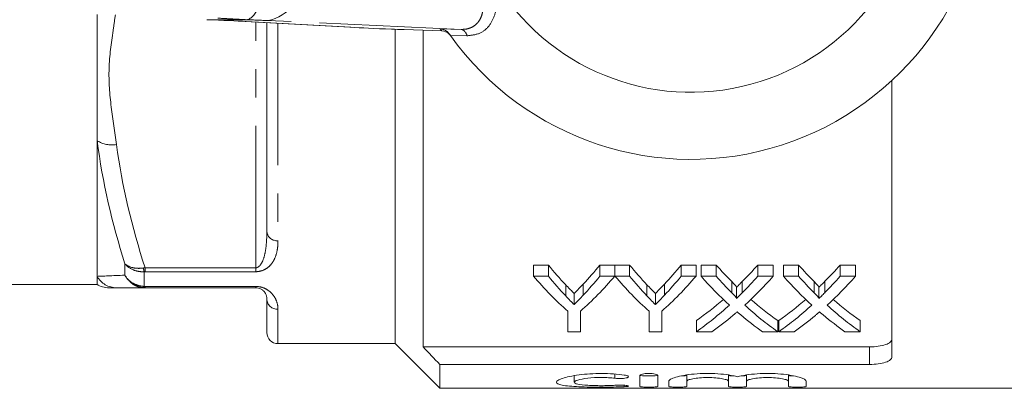
# Model space of a CAD drawing. Units: millimetres. Extents: x 129 to 278, y 87 to 265.
# Drawn here: x 199 to 243, y 87 to 104 of the extents above; entities that cross this region are included whole.
import ezdxf

# ---------------------------------------------------------------- set-up
doc = ezdxf.new("R2010")
doc.units = ezdxf.units.MM
doc.linetypes.add('PHANTOM', pattern=[12.7, 6.35, -1.27, 1.27, -1.27, 1.27, -1.27])

msp = doc.modelspace()

# ---------------------------------------------------------------- linework, layer by layer
at = {"color": 7, "linetype": 'Continuous', "lineweight": 15}
for p, q in [((202.509, 103.928), (202.509, 98.272)), ((207.415, 103.69), (207.417, 103.69)), ((207.417, 103.69), (209.175, 103.69)), ((209.175, 103.69), (209.175, 103.69)), ((209.131, 103.612), (213.824, 103.352)), ((209.177, 103.61), (209.131, 103.612)), ((210.109, 94.19), (210.109, 103.558)), ((213.87, 103.35), (213.824, 103.352)), ((215.859, 103.259), (215.859, 89.19)), ((216.255, 103.245), (217.942, 103.19)), ((217.109, 103.217), (217.109, 89.044)), ((218.336, 102.977), (218.276, 103.06)), ((218.327, 102.989), (218.32, 102.999)), ((218.327, 102.989), (218.32, 102.999)), ((238.109, 100.966), (238.109, 88.594)), ((202.509, 98.272), (202.509, 92.2)), ((222.722, 92.707), (222.054, 92.707)), ((222.054, 92.207), (222.054, 92.707)), ((222.722, 92.207), (222.722, 92.707)), ((225.696, 92.707), (225.028, 92.707)), ((225.028, 92.207), (225.028, 92.707)), ((225.696, 92.207), (225.696, 92.707)), ((226.363, 92.707), (225.706, 92.707)), ((225.706, 92.207), (225.706, 92.707)), ((226.363, 92.207), (226.363, 92.707)), ((229.337, 92.707), (228.669, 92.707)), ((228.669, 92.207), (228.669, 92.707)), ((229.337, 92.207), (229.337, 92.707)), ((230.24, 92.707), (229.56, 92.707)), ((229.56, 92.207), (229.56, 92.707)), ((230.24, 92.207), (230.24, 92.707)), ((232.791, 92.707), (232.102, 92.707)), ((232.102, 92.207), (232.102, 92.707)), ((232.791, 92.207), (232.791, 92.707)), ((233.932, 92.707), (233.252, 92.707)), ((233.252, 92.207), (233.252, 92.707)), ((233.932, 92.207), (233.932, 92.707)), ((236.483, 92.707), (235.794, 92.707)), ((235.794, 92.207), (235.794, 92.707)), ((236.483, 92.207), (236.483, 92.707)), ((202.509, 92.2), (202.509, 91.84)), ((222.054, 92.207), (222.722, 92.207)), ((225.028, 92.207), (225.696, 92.207)), ((225.706, 92.207), (226.363, 92.207)), ((228.669, 92.207), (229.337, 92.207)), ((229.56, 92.207), (230.24, 92.207)), ((232.102, 92.207), (232.791, 92.207)), ((233.252, 92.207), (233.932, 92.207)), ((235.794, 92.207), (236.483, 92.207)), ((195.567, 91.84), (202.509, 91.84)), ((209.609, 91.69), (204.652, 91.69)), ((223.876, 90.935), (223.876, 91.435)), ((227.517, 90.935), (227.517, 91.435)), ((231.145, 91.209), (231.145, 91.709)), ((234.837, 91.209), (234.837, 91.709)), ((210.109, 89.69), (210.109, 91.19)), ((223.593, 89.724), (223.593, 90.637)), ((224.157, 90.637), (224.157, 89.724)), ((227.234, 89.724), (227.234, 90.637)), ((227.798, 90.637), (227.798, 89.724)), ((229.355, 89.724), (229.355, 90.224)), ((232.996, 89.724), (232.996, 90.224)), ((233.047, 89.724), (233.047, 90.224)), ((236.688, 89.724), (236.688, 90.224)), ((224.157, 89.724), (223.593, 89.724)), ((227.798, 89.724), (227.234, 89.724)), ((230.043, 89.724), (229.355, 89.724)), ((232.996, 89.724), (232.316, 89.724)), ((233.736, 89.724), (233.047, 89.724)), ((236.688, 89.724), (236.008, 89.724)), ((210.609, 89.19), (215.859, 89.19)), ((215.859, 89.19), (217.859, 87.19)), ((217.109, 89.044), (237.109, 89.044)), ((217.859, 88.257), (217.859, 87.19)), ((217.859, 88.257), (237.109, 88.257)), ((228.92, 87.783), (228.92, 87.5)), ((230.798, 87.783), (230.798, 87.5)), ((231.598, 87.783), (231.598, 87.5)), ((233.476, 87.783), (233.476, 87.5)), ((223.878, 87.758), (223.878, 87.459)), ((226.82, 87.27), (226.82, 87.759)), ((227.62, 87.759), (227.62, 87.27)), ((228.12, 87.27), (228.12, 87.5)), ((228.92, 87.5), (228.92, 87.27)), ((230.798, 87.27), (230.798, 87.5)), ((231.598, 87.5), (231.598, 87.27)), ((233.476, 87.27), (233.476, 87.5)), ((234.276, 87.5), (234.276, 87.27)), ((217.859, 87.19), (246.609, 87.19))]:
    msp.add_line(p, q, dxfattribs=at)
at = {"color": 8, "linetype": 'PHANTOM', "lineweight": 0}
for p, q in [((209.177, 103.61), (213.87, 103.35)), ((209.609, 92.584), (209.609, 103.586)), ((218.808, 103.255), (210.151, 103.65)), ((210.609, 103.53), (210.609, 93.797)), ((217.882, 103.275), (218.808, 103.255)), ((219.072, 102.971), (218.336, 102.977)), ((203.751, 92.251), (203.751, 92.767)), ((204.617, 92.408), (204.617, 91.751)), ((204.652, 92.584), (209.609, 92.584)), ((204.652, 92.409), (204.652, 92.584)), ((209.609, 92.409), (204.652, 92.409)), ((209.609, 92.409), (209.609, 92.584)), ((204.652, 91.75), (209.609, 91.75)), ((204.652, 91.75), (204.652, 91.69)), ((209.609, 91.75), (209.609, 91.69)), ((223.498, 91.323), (223.498, 91.823)), ((224.283, 91.354), (224.283, 91.854)), ((227.139, 91.323), (227.139, 91.823)), ((227.924, 91.354), (227.924, 91.854)), ((230.938, 91.466), (230.938, 91.966)), ((231.406, 91.466), (231.406, 91.966)), ((234.63, 91.466), (234.63, 91.966)), ((235.099, 91.466), (235.099, 91.966)), ((210.609, 90.726), (210.609, 89.19)), ((237.109, 88.257), (237.109, 89.044)), ((225.703, 87.827), (225.703, 87.638)), ((226.12, 87.325), (226.12, 87.262))]:
    msp.add_line(p, q, dxfattribs=at)
at = {"color": 8, "linetype": 'PHANTOM', "lineweight": 0, "flags": 128}
msp.add_lwpolyline([(218.268, 103.055), (218.296, 103.026), (218.332, 102.982)], dxfattribs=at)
at = {"color": 7, "linetype": 'Continuous', "lineweight": 15}
for centre, radius, start, end in [((229.109, 110.69), 13.25, 215.599, 144.401), ((229.109, 110.69), 10.25, 210.3921, 149.6079), ((217.926, 102.691), 0.5, 46.7222, 88.1612), ((229.109, 110.69), 13.25, 215.1568, 215.5747), ((203.036, 92.69), 1, 237.1148, 270.0002), ((210.609, 89.69), 0.5, 180, 270)]:
    msp.add_arc(centre, radius, start, end, dxfattribs=at)
at = {"color": 8, "linetype": 'PHANTOM', "lineweight": 0}
for centre, radius, start, end in [((209.82, 105.441), 1.821, 280.4661, 6.5458), ((229.125, 111.19), 13.75, 215.1433, 215.5747), ((218.737, 102.923), 0.339, 8.002, 77.8152), ((203.172, 99.353), 1.269, 238.501, 279.2108), ((210.562, 94.251), 0.456, 187.6678, 276.0178), ((203.377, 92.683), 0.993, 209.1281, 269.93), ((206.06, 92.78), 1.491, 187.9025, 194.4788), ((204.534, 91.759), 0.0827, 306.4222, 354.3302), ((210.592, 91.209), 0.483, 182.1997, 272.0425)]:
    msp.add_arc(centre, radius, start, end, dxfattribs=at)
at = {"color": 7, "linetype": 'Continuous', "lineweight": 15}
for centre, major_axis, ratio, start_param, end_param in [((205.28, 103.706), (4.5, -0.145), 0.01335, 0.52403, 1.076326), ((219.066, 103.223), (6, -0.194), 0.01335, 3.665622, 4.115785), ((216.255, 103.258), (1, -0.032), 0.01335, 4.115785, 4.71282), ((231.561, 110.69), (0, 22.75), 0.634338, 2.482348, 2.548688), ((216.206, 110.69), (0, 22.75), 0.633084, 3.73692, 3.800837), ((235.202, 110.69), (0, 22.75), 0.634338, 2.482348, 2.548688), ((219.847, 110.69), (0, 22.75), 0.633084, 3.73692, 3.800837), ((239.842, 110.69), (0, 22.75), 0.689082, 2.482348, 2.537518), ((222.54, 110.69), (0, 22.75), 0.686166, 3.745624, 3.800837), ((243.534, 110.69), (0, 22.75), 0.689082, 2.482348, 2.537518), ((226.232, 110.69), (0, 22.75), 0.686166, 3.745624, 3.800837), ((231.354, 110.19), (0, 22.75), 0.667362, 2.482348, 2.605026), ((231.561, 110.19), (0, 22.75), 0.634338, 2.482348, 2.548688), ((216.396, 110.19), (0, 22.75), 0.667362, 3.67816, 3.800837), ((216.206, 110.19), (0, 22.75), 0.633084, 3.73692, 3.800837), ((234.945, 110.19), (0, 22.75), 0.663024, 2.482348, 2.605026), ((235.202, 110.19), (0, 22.75), 0.634338, 2.482348, 2.548688), ((220.037, 110.19), (0, 22.75), 0.667362, 3.67816, 3.800837), ((219.847, 110.19), (0, 22.75), 0.633084, 3.73692, 3.800837), ((239.162, 110.19), (0, 22.75), 0.689072, 2.482348, 2.581459), ((239.842, 110.19), (0, 22.75), 0.689082, 2.482348, 2.537518), ((222.54, 110.19), (0, 22.75), 0.686166, 3.745624, 3.800837), ((223.222, 110.19), (0, 22.75), 0.68669, 3.701394, 3.800837), ((242.855, 110.19), (0, 22.75), 0.689072, 2.482348, 2.581459), ((243.534, 110.19), (0, 22.75), 0.689082, 2.482348, 2.537518), ((226.232, 110.19), (0, 22.75), 0.686166, 3.745624, 3.800837), ((226.914, 110.19), (0, 22.75), 0.68669, 3.701394, 3.800837), ((222.531, 110.69), (0, 22.75), 0.686895, 3.593515, 3.681147), ((222.531, 110.19), (0, 22.75), 0.686895, 3.593515, 3.701727), ((239.841, 110.19), (0, 22.75), 0.688947, 2.581791, 2.68967), ((239.841, 110.69), (0, 22.75), 0.688947, 2.602313, 2.68967), ((226.223, 110.69), (0, 22.75), 0.686895, 3.593515, 3.681147), ((226.223, 110.19), (0, 22.75), 0.686895, 3.593515, 3.701727), ((243.533, 110.19), (0, 22.75), 0.688947, 2.581791, 2.68967), ((243.533, 110.69), (0, 22.75), 0.688947, 2.602313, 2.68967), ((223.214, 110.19), (0, 22.75), 0.687427, 3.593515, 3.661968), ((239.159, 110.19), (0, 22.75), 0.688776, 2.619349, 2.68967), ((226.906, 110.19), (0, 22.75), 0.687427, 3.593515, 3.661968), ((242.851, 110.19), (0, 22.75), 0.688776, 2.619349, 2.68967)]:
    msp.add_ellipse(centre, major_axis=major_axis, ratio=ratio, start_param=start_param, end_param=end_param, dxfattribs=at)
at = {"color": 8, "linetype": 'PHANTOM', "lineweight": 0}
msp.add_ellipse((208.03, 103.69), major_axis=(3, -0.097), ratio=0.01335, start_param=0.785829, end_param=1.179553, dxfattribs=at)
at = {"color": 7, "linetype": 'Continuous', "lineweight": 15}
for points, knots in [([(209.175, 103.69), (209.218, 103.695), (209.305, 103.706), (209.435, 103.793), (209.561, 103.931), (209.677, 104.118), (209.782, 104.352), (209.872, 104.621), (209.944, 104.923), (209.988, 105.195), (210.013, 105.423), (210.025, 105.571), (210.029, 105.659), (210.03, 105.688)], [0, 0, 0, 0, 0.105826, 0.214721, 0.320547, 0.429442, 0.535269, 0.644166, 0.749995, 0.858892, 0.9153, 0.972156, 1, 1, 1, 1]), ([(217.882, 103.275), (217.883, 103.275), (217.923, 103.273), (218.018, 103.257), (218.16, 103.194), (218.238, 103.105), (218.276, 103.06)], [0, 0, 0, 0, 0.01009, 0.265445, 0.632198, 1, 1, 1, 1]), ([(218.268, 103.054), (218.274, 103.049), (218.291, 103.034), (218.31, 103.011), (218.324, 102.994), (218.329, 102.986), (218.33, 102.985), (218.331, 102.984), (218.331, 102.983), (218.332, 102.982), (218.332, 102.982), (218.332, 102.982), (218.332, 102.982)], [0, 0, 0, 0, 0.190152, 0.527332, 0.703023, 0.735378, 0.752167, 0.766642, 0.787784, 0.829952, 0.953058, 1, 1, 1, 1]), ([(223.876, 91.435), (223.821, 91.49), (223.765, 91.546), (223.71, 91.603), (223.674, 91.639), (223.639, 91.675), (223.604, 91.712), (223.568, 91.749), (223.533, 91.786), (223.498, 91.823)], [0, 0, 0, 0, 0.0003526717, 0.0003526717, 0.0003526717, 0.0005787797, 0.0005787797, 0.0005787797, 0.0008049021, 0.0008049021, 0.0008049021, 0.0008049021]), ([(224.283, 91.854), (224.224, 91.791), (224.165, 91.729), (224.106, 91.667), (224.068, 91.628), (224.03, 91.589), (223.991, 91.55), (223.953, 91.512), (223.914, 91.473), (223.876, 91.435)], [0, 0, 0, 0, 0.0003796834, 0.0003796834, 0.0003796834, 0.0006233865, 0.0006233865, 0.0006233865, 0.0008671108, 0.0008671108, 0.0008671108, 0.0008671108]), ([(227.517, 91.435), (227.462, 91.49), (227.406, 91.546), (227.351, 91.603), (227.315, 91.639), (227.28, 91.675), (227.245, 91.712), (227.209, 91.749), (227.174, 91.786), (227.139, 91.823)], [0, 0, 0, 0, 0.0003526717, 0.0003526717, 0.0003526717, 0.0005787797, 0.0005787797, 0.0005787797, 0.0008049021, 0.0008049021, 0.0008049021, 0.0008049021]), ([(227.924, 91.854), (227.865, 91.791), (227.806, 91.729), (227.747, 91.667), (227.709, 91.628), (227.671, 91.589), (227.632, 91.55), (227.594, 91.512), (227.556, 91.473), (227.517, 91.435)], [0, 0, 0, 0, 0.0003796834, 0.0003796834, 0.0003796834, 0.0006233865, 0.0006233865, 0.0006233865, 0.0008671108, 0.0008671108, 0.0008671108, 0.0008671108]), ([(231.145, 91.709), (231.145, 91.732), (231.129, 91.754), (231.096, 91.798), (231.077, 91.819), (231.02, 91.882), (230.979, 91.924), (230.938, 91.966)], [0, 0, 0, 0, 0.25, 0.25, 0.5, 0.5, 1, 1, 1, 1]), ([(231.406, 91.966), (231.368, 91.928), (231.33, 91.89), (231.292, 91.852), (231.268, 91.828), (231.243, 91.804), (231.219, 91.78), (231.194, 91.756), (231.17, 91.732), (231.145, 91.709)], [0, 0, 0, 0, 0.0002308148, 0.0002308148, 0.0002308148, 0.0003795833, 0.0003795833, 0.0003795833, 0.0005283568, 0.0005283568, 0.0005283568, 0.0005283568]), ([(234.837, 91.709), (234.837, 91.732), (234.821, 91.754), (234.788, 91.798), (234.77, 91.819), (234.713, 91.882), (234.671, 91.924), (234.63, 91.966)], [0, 0, 0, 0, 0.25, 0.25, 0.5, 0.5, 1, 1, 1, 1]), ([(235.099, 91.966), (235.061, 91.928), (235.023, 91.89), (234.985, 91.852), (234.96, 91.828), (234.936, 91.804), (234.911, 91.78), (234.887, 91.756), (234.862, 91.732), (234.837, 91.709)], [0, 0, 0, 0, 0.0002308148, 0.0002308148, 0.0002308148, 0.0003795833, 0.0003795833, 0.0003795833, 0.0005283568, 0.0005283568, 0.0005283568, 0.0005283568]), ([(203.375, 91.69), (203.327, 91.69), (203.204, 91.69), (203.005, 91.69), (203.053, 91.69), (203.06, 91.69)], [0, 0, 0, 0, 0.349553, 0.897923, 1, 1, 1, 1]), ([(209.609, 91.69), (209.66, 91.69), (209.704, 91.682), (209.772, 91.664), (209.799, 91.653), (209.869, 91.621), (209.902, 91.597), (209.985, 91.528), (210.018, 91.482), (210.094, 91.349), (210.109, 91.267), (210.109, 91.19)], [0, 0, 0, 0, 0.0625, 0.0625, 0.125, 0.125, 0.25, 0.25, 0.5, 0.5, 1, 1, 1, 1]), ([(223.498, 91.323), (223.553, 91.265), (223.608, 91.207), (223.663, 91.151), (223.698, 91.114), (223.734, 91.078), (223.769, 91.042), (223.805, 91.006), (223.84, 90.971), (223.876, 90.935)], [0, 0, 0, 0, 0.0003526716, 0.0003526716, 0.0003526716, 0.0005787802, 0.0005787802, 0.0005787802, 0.0008049023, 0.0008049023, 0.0008049023, 0.0008049023]), ([(223.876, 90.935), (223.936, 90.994), (223.996, 91.055), (224.055, 91.115), (224.093, 91.155), (224.132, 91.194), (224.17, 91.234), (224.207, 91.273), (224.245, 91.313), (224.283, 91.354)], [0, 0, 0, 0, 0.0003796842, 0.0003796842, 0.0003796842, 0.000623387, 0.000623387, 0.000623387, 0.0008671104, 0.0008671104, 0.0008671104, 0.0008671104]), ([(227.139, 91.323), (227.194, 91.265), (227.249, 91.207), (227.304, 91.151), (227.339, 91.114), (227.375, 91.078), (227.41, 91.042), (227.446, 91.006), (227.481, 90.971), (227.517, 90.935)], [0, 0, 0, 0, 0.0003526716, 0.0003526716, 0.0003526716, 0.0005787802, 0.0005787802, 0.0005787802, 0.0008049023, 0.0008049023, 0.0008049023, 0.0008049023]), ([(227.517, 90.935), (227.577, 90.994), (227.637, 91.055), (227.696, 91.115), (227.734, 91.155), (227.773, 91.194), (227.811, 91.234), (227.848, 91.273), (227.886, 91.313), (227.924, 91.354)], [0, 0, 0, 0, 0.0003796842, 0.0003796842, 0.0003796842, 0.000623387, 0.000623387, 0.000623387, 0.0008671104, 0.0008671104, 0.0008671104, 0.0008671104]), ([(230.938, 91.466), (230.979, 91.424), (231.02, 91.382), (231.077, 91.319), (231.096, 91.298), (231.129, 91.254), (231.145, 91.232), (231.145, 91.209)], [0, 0, 0, 0, 0.5, 0.5, 0.75, 0.75, 1, 1, 1, 1]), ([(231.145, 91.209), (231.183, 91.245), (231.222, 91.282), (231.259, 91.32), (231.284, 91.344), (231.308, 91.368), (231.333, 91.392), (231.357, 91.417), (231.382, 91.441), (231.406, 91.466)], [0, 0, 0, 0, 0.0002308158, 0.0002308158, 0.0002308158, 0.0003795837, 0.0003795837, 0.0003795837, 0.0005283552, 0.0005283552, 0.0005283552, 0.0005283552]), ([(234.63, 91.466), (234.671, 91.424), (234.713, 91.382), (234.77, 91.319), (234.788, 91.298), (234.821, 91.254), (234.837, 91.232), (234.837, 91.209)], [0, 0, 0, 0, 0.5, 0.5, 0.75, 0.75, 1, 1, 1, 1]), ([(234.837, 91.209), (234.876, 91.245), (234.914, 91.282), (234.952, 91.32), (234.976, 91.344), (235.001, 91.368), (235.025, 91.392), (235.05, 91.417), (235.074, 91.441), (235.099, 91.466)], [0, 0, 0, 0, 0.0002308158, 0.0002308158, 0.0002308158, 0.0003795837, 0.0003795837, 0.0003795837, 0.0005283552, 0.0005283552, 0.0005283552, 0.0005283552]), ([(231.178, 90.611), (231.147, 90.584), (231.115, 90.558), (231.083, 90.531), (231.068, 90.518), (231.052, 90.504), (231.037, 90.491), (231.021, 90.478), (231.005, 90.465), (230.99, 90.451)], [0, 0, 0, 0, 0.0001848054, 0.0001848054, 0.0001848054, 0.0002772124, 0.0002772124, 0.0002772124, 0.00036962, 0.00036962, 0.00036962, 0.00036962]), ([(231.342, 90.473), (231.328, 90.484), (231.315, 90.495), (231.301, 90.507), (231.28, 90.524), (231.26, 90.541), (231.239, 90.559), (231.219, 90.576), (231.198, 90.594), (231.178, 90.611)], [0, 0, 0, 0, 0.0000801966, 0.0000801966, 0.0000801966, 0.0002004949, 0.0002004949, 0.0002004949, 0.0003207969, 0.0003207969, 0.0003207969, 0.0003207969]), ([(234.87, 90.611), (234.839, 90.584), (234.807, 90.558), (234.776, 90.531), (234.76, 90.518), (234.744, 90.504), (234.729, 90.491), (234.713, 90.478), (234.698, 90.465), (234.682, 90.451)], [0, 0, 0, 0, 0.0001848054, 0.0001848054, 0.0001848054, 0.0002772124, 0.0002772124, 0.0002772124, 0.00036962, 0.00036962, 0.00036962, 0.00036962]), ([(235.034, 90.473), (235.021, 90.484), (235.007, 90.495), (234.993, 90.507), (234.972, 90.524), (234.952, 90.541), (234.931, 90.559), (234.911, 90.576), (234.891, 90.594), (234.87, 90.611)], [0, 0, 0, 0, 0.0000801966, 0.0000801966, 0.0000801966, 0.0002004949, 0.0002004949, 0.0002004949, 0.0003207969, 0.0003207969, 0.0003207969, 0.0003207969]), ([(237.109, 89.044), (237.245, 89.044), (237.379, 89.053), (237.625, 89.087), (237.736, 89.113), (237.918, 89.176), (237.99, 89.215), (238.085, 89.299), (238.109, 89.345), (238.109, 89.393)], [0, 0, 0, 0, 0.25, 0.25, 0.5, 0.5, 0.75, 0.75, 1, 1, 1, 1]), ([(238.109, 88.594), (238.109, 88.547), (238.085, 88.503), (237.989, 88.421), (237.918, 88.385), (237.736, 88.323), (237.625, 88.299), (237.38, 88.265), (237.245, 88.257), (237.109, 88.257)], [0, 0, 0, 0, 0.25, 0.25, 0.5, 0.5, 0.75, 0.75, 1, 1, 1, 1]), ([(226.12, 87.262), (225.967, 87.254), (225.805, 87.249), (225.464, 87.243), (225.286, 87.241), (224.933, 87.24), (224.753, 87.242), (224.411, 87.248), (224.244, 87.253), (223.935, 87.266), (223.795, 87.275), (223.542, 87.298), (223.434, 87.311), (223.258, 87.345), (223.19, 87.364), (223.1, 87.408), (223.077, 87.433), (223.079, 87.487), (223.103, 87.516), (223.196, 87.575), (223.264, 87.605), (223.441, 87.665), (223.55, 87.694), (223.799, 87.747), (223.942, 87.772), (224.247, 87.812), (224.414, 87.827), (224.757, 87.848), (224.933, 87.853), (225.291, 87.852), (225.466, 87.846), (225.806, 87.822), (225.97, 87.805), (226.12, 87.784)], [0, 0, 0, 0, 0.0625, 0.0625, 0.125, 0.125, 0.1875, 0.1875, 0.25, 0.25, 0.3125, 0.3125, 0.375, 0.375, 0.4375, 0.4375, 0.5, 0.5, 0.5625, 0.5625, 0.625, 0.625, 0.6875, 0.6875, 0.75, 0.75, 0.8125, 0.8125, 0.875, 0.875, 0.9375, 0.9375, 1, 1, 1, 1]), ([(226.12, 87.784), (226.209, 87.771), (226.275, 87.751), (226.325, 87.707), (226.308, 87.684), (226.202, 87.647), (226.112, 87.634), (225.906, 87.624), (225.793, 87.627), (225.703, 87.638)], [0, 0, 0, 0, 0.25, 0.25, 0.5, 0.5, 0.75, 0.75, 1, 1, 1, 1]), ([(226.82, 87.759), (226.82, 87.783), (226.862, 87.807), (227.008, 87.842), (227.112, 87.853), (227.326, 87.853), (227.431, 87.842), (227.577, 87.807), (227.62, 87.783), (227.62, 87.759)], [0, 0, 0, 0, 0.25, 0.25, 0.5, 0.5, 0.75, 0.75, 1, 1, 1, 1]), ([(228.12, 87.5), (228.12, 87.529), (228.147, 87.56), (228.252, 87.623), (228.33, 87.654), (228.533, 87.715), (228.654, 87.743), (228.937, 87.793), (229.092, 87.813), (229.428, 87.842), (229.605, 87.851), (229.963, 87.854), (230.143, 87.849), (230.488, 87.827), (230.653, 87.809), (230.951, 87.765), (231.086, 87.738), (231.198, 87.709)], [0, 0, 0, 0, 0.125, 0.125, 0.25, 0.25, 0.375, 0.375, 0.5, 0.5, 0.625, 0.625, 0.75, 0.75, 0.875, 0.875, 1, 1, 1, 1]), ([(231.198, 87.709), (231.31, 87.738), (231.445, 87.765), (231.742, 87.809), (231.906, 87.827), (232.252, 87.849), (232.43, 87.854), (232.789, 87.851), (232.964, 87.842), (233.302, 87.813), (233.457, 87.793), (233.74, 87.743), (233.862, 87.715), (234.166, 87.625), (234.276, 87.558), (234.276, 87.5)], [0, 0, 0, 0, 0.125, 0.125, 0.25, 0.25, 0.375, 0.375, 0.5, 0.5, 0.625, 0.625, 0.75, 0.75, 1, 1, 1, 1]), ([(225.703, 87.638), (225.612, 87.649), (225.515, 87.658), (225.311, 87.67), (225.204, 87.673), (224.886, 87.674), (224.672, 87.663), (224.303, 87.621), (224.148, 87.591), (223.936, 87.526), (223.879, 87.491), (223.878, 87.427), (223.933, 87.398), (224.146, 87.352), (224.302, 87.334), (224.578, 87.318), (224.678, 87.313), (224.885, 87.308), (224.99, 87.307), (225.205, 87.307), (225.31, 87.309), (225.514, 87.315), (225.613, 87.319), (225.703, 87.325)], [0, 0, 0, 0, 0.0625, 0.0625, 0.125, 0.125, 0.25, 0.25, 0.375, 0.375, 0.5, 0.5, 0.625, 0.625, 0.75, 0.75, 0.8125, 0.8125, 0.875, 0.875, 0.9375, 0.9375, 1, 1, 1, 1]), ([(226.82, 87.77), (226.82, 87.762), (226.863, 87.754), (227.01, 87.743), (227.115, 87.741), (227.324, 87.741), (227.428, 87.743), (227.577, 87.754), (227.62, 87.762), (227.62, 87.77)], [0, 0, 0, 0, 0.25, 0.25, 0.5, 0.5, 0.75, 0.75, 1, 1, 1, 1]), ([(228.691, 87.743), (228.693, 87.743), (228.737, 87.744), (228.809, 87.749), (228.888, 87.756), (228.917, 87.764), (228.919, 87.769), (228.92, 87.77)], [0, 0, 0, 0, 0.009419, 0.307578, 0.606166, 0.905473, 1, 1, 1, 1]), ([(230.798, 87.5), (230.798, 87.52), (230.774, 87.541), (230.68, 87.582), (230.612, 87.601), (230.439, 87.635), (230.334, 87.649), (230.107, 87.668), (229.983, 87.673), (229.736, 87.673), (229.612, 87.668), (229.383, 87.649), (229.28, 87.635), (229.105, 87.601), (229.037, 87.582), (228.944, 87.541), (228.92, 87.52), (228.92, 87.5)], [0, 0, 0, 0, 0.125, 0.125, 0.25, 0.25, 0.375, 0.375, 0.5, 0.5, 0.625, 0.625, 0.75, 0.75, 0.875, 0.875, 1, 1, 1, 1]), ([(230.798, 87.77), (230.802, 87.767), (230.811, 87.759), (230.881, 87.751), (230.961, 87.745), (231.022, 87.744), (231.04, 87.743)], [0, 0, 0, 0, 0.29198, 0.583982, 0.875411, 1, 1, 1, 1]), ([(231.357, 87.743), (231.362, 87.743), (231.411, 87.744), (231.487, 87.748), (231.566, 87.756), (231.596, 87.764), (231.597, 87.769), (231.598, 87.77)], [0, 0, 0, 0, 0.037487, 0.327197, 0.617325, 0.908151, 1, 1, 1, 1]), ([(233.476, 87.5), (233.476, 87.52), (233.452, 87.541), (233.359, 87.582), (233.29, 87.601), (233.117, 87.635), (233.013, 87.649), (232.786, 87.668), (232.661, 87.673), (232.414, 87.673), (232.29, 87.668), (232.062, 87.649), (231.958, 87.635), (231.783, 87.601), (231.715, 87.582), (231.622, 87.541), (231.598, 87.52), (231.598, 87.5)], [0, 0, 0, 0, 0.125, 0.125, 0.25, 0.25, 0.375, 0.375, 0.5, 0.5, 0.625, 0.625, 0.75, 0.75, 0.875, 0.875, 1, 1, 1, 1]), ([(233.476, 87.77), (233.481, 87.767), (233.489, 87.759), (233.56, 87.751), (233.636, 87.745), (233.693, 87.744), (233.707, 87.744)], [0, 0, 0, 0, 0.299766, 0.599554, 0.898754, 1, 1, 1, 1]), ([(225.703, 87.325), (225.792, 87.331), (225.904, 87.333), (226.107, 87.328), (226.198, 87.32), (226.308, 87.302), (226.325, 87.291), (226.276, 87.273), (226.21, 87.266), (226.12, 87.262)], [0, 0, 0, 0, 0.25, 0.25, 0.5, 0.5, 0.75, 0.75, 1, 1, 1, 1]), ([(227.62, 87.27), (227.62, 87.262), (227.576, 87.254), (227.429, 87.243), (227.324, 87.241), (227.115, 87.241), (227.011, 87.243), (226.862, 87.254), (226.82, 87.262), (226.82, 87.27)], [0, 0, 0, 0, 0.25, 0.25, 0.5, 0.5, 0.75, 0.75, 1, 1, 1, 1]), ([(228.92, 87.27), (228.92, 87.262), (228.876, 87.254), (228.729, 87.243), (228.624, 87.241), (228.415, 87.241), (228.311, 87.243), (228.162, 87.254), (228.12, 87.262), (228.12, 87.27)], [0, 0, 0, 0, 0.25, 0.25, 0.5, 0.5, 0.75, 0.75, 1, 1, 1, 1]), ([(231.598, 87.27), (231.598, 87.262), (231.555, 87.254), (231.407, 87.243), (231.303, 87.241), (231.094, 87.241), (230.99, 87.243), (230.84, 87.254), (230.798, 87.262), (230.798, 87.27)], [0, 0, 0, 0, 0.25, 0.25, 0.5, 0.5, 0.75, 0.75, 1, 1, 1, 1]), ([(234.276, 87.27), (234.276, 87.262), (234.233, 87.254), (234.085, 87.243), (233.981, 87.241), (233.772, 87.241), (233.668, 87.243), (233.519, 87.254), (233.476, 87.262), (233.476, 87.27)], [0, 0, 0, 0, 0.25, 0.25, 0.5, 0.5, 0.75, 0.75, 1, 1, 1, 1])]:
    msp.add_open_spline(points, degree=3, knots=knots, dxfattribs=at)
at = {"color": 8, "linetype": 'PHANTOM', "lineweight": 0}
for points, knots in [([(220.279, 105.464), (220.289, 105.425), (220.37, 105.105), (220.436, 104.541), (220.34, 103.87), (220.069, 103.367), (219.643, 103.031), (219.263, 102.991), (219.072, 102.971)], [0, 0, 0, 0, 0.031175, 0.252351, 0.450741, 0.634052, 0.817363, 1, 1, 1, 1]), ([(218.808, 103.255), (218.887, 103.257), (219.046, 103.262), (219.257, 103.327), (219.441, 103.434), (219.587, 103.582), (219.696, 103.765), (219.769, 103.982), (219.803, 104.233), (219.799, 104.47), (219.775, 104.674), (219.746, 104.841), (219.705, 105.012), (219.663, 105.16), (219.632, 105.251), (219.621, 105.284)], [0, 0, 0, 0, 0.087562, 0.177931, 0.26575, 0.356431, 0.44597, 0.537837, 0.637239, 0.738859, 0.795251, 0.851963, 0.909655, 0.967677, 1, 1, 1, 1]), ([(203.323, 103.908), (203.29, 103.673), (203.177, 102.874), (202.976, 101.5), (203.119, 99.789), (203.29, 98.66), (203.375, 98.101)], [0, 0, 0, 0, 0.1220135, 0.4138596, 0.7100112, 1, 1, 1, 1]), ([(209.175, 103.69), (209.175, 103.69), (208.975, 103.701), (208.56, 103.725), (208.128, 103.747), (207.914, 103.758)], [0, 0, 0, 0, 0.000046, 0.505312, 1, 1, 1, 1]), ([(210.109, 94.19), (210.109, 93.896), (210.094, 93.608), (210.018, 93.184), (209.985, 93.045), (209.902, 92.843), (209.869, 92.776), (209.799, 92.685), (209.773, 92.656), (209.705, 92.606), (209.659, 92.584), (209.609, 92.584)], [0, 0, 0, 0, 0.5, 0.5, 0.75, 0.75, 0.875, 0.875, 0.9375, 0.9375, 1, 1, 1, 1]), ([(209.609, 92.409), (209.729, 92.409), (209.844, 92.435), (210.031, 92.51), (210.108, 92.56), (210.237, 92.666), (210.29, 92.725), (210.38, 92.845), (210.416, 92.907), (210.51, 93.1), (210.549, 93.235), (210.599, 93.51), (210.609, 93.652), (210.609, 93.797)], [0, 0, 0, 0, 0.125, 0.125, 0.25, 0.25, 0.375, 0.375, 0.5, 0.5, 0.75, 0.75, 1, 1, 1, 1]), ([(204.584, 92.575), (204.497, 92.563), (204.412, 92.558), (204.248, 92.563), (204.169, 92.573), (203.952, 92.624), (203.831, 92.686), (203.751, 92.767)], [0, 0, 0, 0, 0.25, 0.25, 0.5, 0.5, 1, 1, 1, 1]), ([(204.617, 92.408), (204.528, 92.404), (204.442, 92.41), (204.273, 92.439), (204.191, 92.462), (203.965, 92.556), (203.837, 92.652), (203.751, 92.767)], [0, 0, 0, 0, 0.25, 0.25, 0.5, 0.5, 1, 1, 1, 1]), ([(204.617, 91.751), (204.528, 91.754), (204.442, 91.768), (204.273, 91.816), (204.191, 91.851), (203.965, 91.982), (203.837, 92.107), (203.751, 92.251)], [0, 0, 0, 0, 0.25, 0.25, 0.5, 0.5, 1, 1, 1, 1]), ([(204.584, 91.692), (204.497, 91.698), (204.412, 91.716), (204.248, 91.773), (204.169, 91.813), (203.952, 91.959), (203.831, 92.095), (203.751, 92.251)], [0, 0, 0, 0, 0.25, 0.25, 0.5, 0.5, 1, 1, 1, 1]), ([(210.609, 90.726), (210.609, 90.813), (210.599, 90.904), (210.549, 91.09), (210.51, 91.186), (210.386, 91.382), (210.303, 91.48), (210.108, 91.617), (210.032, 91.659), (209.843, 91.727), (209.729, 91.75), (209.609, 91.75)], [0, 0, 0, 0, 0.25, 0.25, 0.5, 0.5, 0.75, 0.75, 0.875, 0.875, 1, 1, 1, 1])]:
    msp.add_open_spline(points, degree=3, knots=knots, dxfattribs=at)
for points in [[(203.751, 92.767), (203.18, 94.577), (202.745, 96.408), (202.509, 98.272)], [(203.375, 98.101), (203.617, 96.235), (204.067, 94.399), (204.652, 92.584)], [(202.509, 92.2), (202.746, 92.21), (203.181, 92.23), (203.751, 92.251)], [(204.584, 92.575), (204.606, 92.578), (204.629, 92.581), (204.652, 92.584)], [(204.652, 92.409), (204.64, 92.409), (204.628, 92.408), (204.617, 92.408)], [(204.617, 91.751), (204.628, 91.75), (204.64, 91.75), (204.652, 91.75)]]:
    msp.add_open_spline(points, degree=3, dxfattribs=at)
at = {"color": 7, "linetype": 'Continuous', "lineweight": 15}
for points in [[(204.652, 91.69), (204.068, 91.69), (203.618, 91.69), (203.375, 91.69)], [(204.652, 91.69), (204.629, 91.69), (204.606, 91.691), (204.584, 91.692)], [(217.109, 89.044), (217.359, 88.781), (217.609, 88.519), (217.859, 88.257)]]:
    msp.add_open_spline(points, degree=3, dxfattribs=at)

doc.saveas('drawing.dxf')
